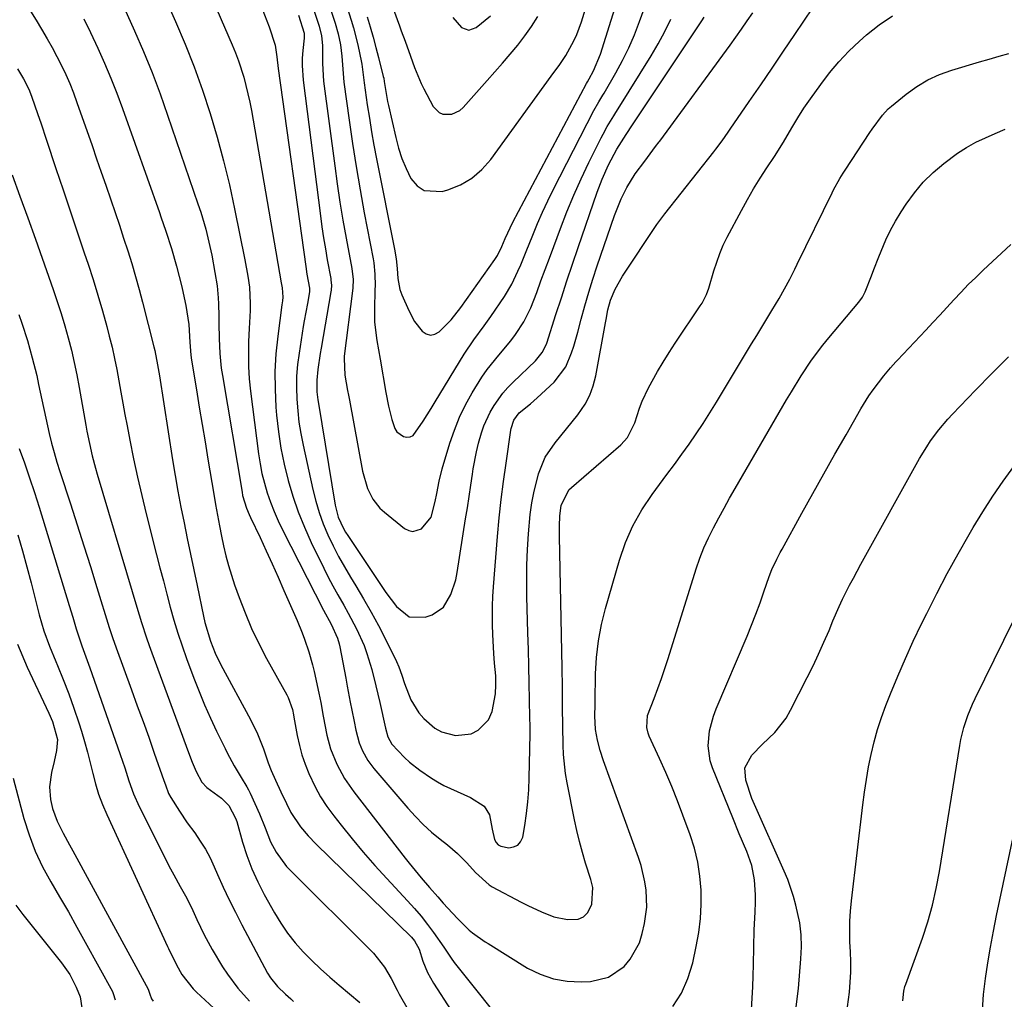
# Model space of a CAD drawing. Units: inches. Extents: x 1878759 to 1884701, y 400332 to 405742.
# Drawn here: x 1880064 to 1880316, y 403413 to 403663 of the extents above; entities that cross this region are included whole.
import ezdxf

# ---------------------------------------------------------------- set-up
doc = ezdxf.new("R2010")
doc.units = ezdxf.units.IN
doc.header["$MEASUREMENT"] = 0
doc.layers.add('7', color=7, linetype='Continuous')
doc.layers.add('8', color=7, linetype='Continuous')

msp = doc.modelspace()

# ---------------------------------------------------------------- linework, layer by layer
at = {"layer": '7', "color": 18}
for points in [[(1880152.63, 403684.44, 1842), (1880160.87, 403661.87, 1842), (1880161.35, 403660.57, 1842), (1880162.31, 403657.97, 1842), (1880163.73, 403654.08, 1842), (1880164.72, 403651.26, 1842), (1880166.43, 403647.12, 1842), (1880167.1, 403645.78, 1842), (1880169.48, 403641.26, 1842), (1880170.99, 403639.69, 1842), (1880171.98, 403639.31, 1842), (1880174.25, 403639.3, 1842), (1880176.3, 403640.24, 1842), (1880177.18, 403641.01, 1842), (1880181.3, 403645.63, 1842), (1880183.29, 403647.87, 1842), (1880185.28, 403650.12, 1842), (1880187.25, 403652.37, 1842), (1880189.22, 403654.63, 1842), (1880191.12, 403656.94, 1842), (1880192.95, 403659.3, 1842), (1880194.67, 403661.75, 1842), (1880196.31, 403664.25, 1842)], [(1880142.32, 403683.23, 1846), (1880148.54, 403663.32, 1846), (1880149.12, 403661.35, 1846), (1880150.14, 403657.4, 1846), (1880150.58, 403655.4, 1846), (1880151.25, 403652.05, 1846), (1880151.62, 403649.34, 1846), (1880151.87, 403647.3, 1846), (1880152.65, 403641.71, 1846), (1880153.17, 403638.24, 1846), (1880153.72, 403634.77, 1846), (1880154.34, 403631.32, 1846), (1880154.99, 403627.87, 1846), (1880159.57, 403604.75, 1846), (1880159.99, 403602.27, 1846), (1880160.26, 403599.77, 1846), (1880160.48, 403597.27, 1846), (1880160.97, 403594.4, 1846), (1880161.2, 403593.72, 1846), (1880161.47, 403593.04, 1846), (1880163.26, 403589.04, 1846), (1880164.76, 403586.28, 1846), (1880166.66, 403583.78, 1846), (1880167.73, 403583.09, 1846), (1880168.81, 403582.77, 1846), (1880169.91, 403583.01, 1846), (1880171.03, 403583.62, 1846), (1880174.14, 403586.65, 1846), (1880176.56, 403589.8, 1846), (1880185.29, 403602.1, 1846), (1880185.96, 403603.15, 1846), (1880187.04, 403605.41, 1846), (1880187.94, 403607.52, 1846), (1880189.92, 403611.66, 1846), (1880208.77, 403647.17, 1846), (1880208.98, 403647.55, 1846), (1880209.42, 403648.3, 1846), (1880210.54, 403650.35, 1846), (1880212.35, 403654.64, 1846), (1880216.41, 403667.64, 1846)], [(1880097.01, 403677.92, 1858), (1880103.57, 403663.02, 1858), (1880106.01, 403657.21, 1858), (1880108.32, 403651.36, 1858), (1880110.44, 403645.44, 1858), (1880112.43, 403639.46, 1858), (1880114.22, 403633.43, 1858), (1880115.89, 403627.36, 1858), (1880117.36, 403621.24, 1858), (1880118.7, 403615.09, 1858), (1880121.35, 403602, 1858), (1880122.11, 403597.85, 1858), (1880122.52, 403595.07, 1858), (1880122.71, 403590.88, 1858), (1880122.65, 403589.09, 1858), (1880122.46, 403584.5, 1858), (1880122.29, 403581.16, 1858), (1880122.21, 403577.97, 1858), (1880122.24, 403574.78, 1858), (1880122.45, 403571.59, 1858), (1880122.77, 403568.41, 1858), (1880124.82, 403552.4, 1858), (1880125.21, 403549.87, 1858), (1880125.7, 403547.36, 1858), (1880126.33, 403544.89, 1858), (1880127.05, 403542.43, 1858), (1880127.9, 403540.01, 1858), (1880128.82, 403537.62, 1858), (1880129.86, 403535.28, 1858), (1880130.96, 403532.97, 1858), (1880141.43, 403512.43, 1858), (1880143.38, 403508.87, 1858), (1880145.03, 403505.29, 1858), (1880145.47, 403503.78, 1858), (1880145.64, 403503.01, 1858), (1880147.14, 403495.03, 1858), (1880147.53, 403492.99, 1858), (1880148.3, 403488.92, 1858), (1880148.68, 403486.88, 1858), (1880149.25, 403483.91, 1858), (1880149.71, 403481.72, 1858), (1880150.58, 403478.49, 1858), (1880151.42, 403476.43, 1858), (1880152.77, 403473.98, 1858), (1880154.28, 403471.97, 1858), (1880163.01, 403461.76, 1858), (1880164.94, 403459.64, 1858), (1880166.96, 403457.6, 1858), (1880169.09, 403455.68, 1858), (1880171.31, 403453.86, 1858), (1880173.2, 403452.39, 1858), (1880175.76, 403450.22, 1858), (1880178.12, 403447.83, 1858), (1880180.37, 403445.33, 1858), (1880183.79, 403442.14, 1858), (1880184.6, 403441.66, 1858), (1880192.04, 403437.72, 1858), (1880193.76, 403436.85, 1858), (1880197.25, 403435.25, 1858), (1880200.39, 403434, 1858), (1880203.84, 403433.27, 1858), (1880206.57, 403433.41, 1858), (1880207.96, 403434.02, 1858), (1880209.1, 403435.11, 1858), (1880210.09, 403437.25, 1858), (1880210.32, 403441.53, 1858), (1880210.02, 403442.89, 1858), (1880209.83, 403443.56, 1858), (1880208.51, 403447.71, 1858), (1880207.68, 403450.47, 1858), (1880206.92, 403453.24, 1858), (1880206.25, 403456.03, 1858), (1880205.64, 403458.84, 1858), (1880203.78, 403468.29, 1858), (1880203.37, 403470.68, 1858), (1880202.85, 403475.5, 1858), (1880202.73, 403477.92, 1858), (1880202.64, 403482.78, 1858), (1880202.59, 403487.63, 1858), (1880202.59, 403487.75, 1858), (1880202.55, 403492.72, 1858), (1880202.47, 403497.69, 1858), (1880201.78, 403531.28, 1858), (1880201.78, 403533.92, 1858), (1880201.9, 403536.56, 1858), (1880202.21, 403539.17, 1858), (1880204.23, 403543.19, 1858), (1880204.87, 403543.84, 1858), (1880217.55, 403554.75, 1858), (1880219.24, 403556.59, 1858), (1880221.08, 403560.31, 1858), (1880222.27, 403564.12, 1858), (1880222.94, 403565.88, 1858), (1880224.58, 403569.27, 1858), (1880226.92, 403573.44, 1858), (1880228.38, 403575.89, 1858), (1880229.89, 403578.31, 1858), (1880231.45, 403580.7, 1858), (1880237.85, 403590.28, 1858), (1880238.29, 403590.98, 1858), (1880239.42, 403593.2, 1858), (1880240.02, 403594.76, 1858), (1880241.32, 403599.22, 1858), (1880242.8, 403603.62, 1858), (1880243.73, 403605.74, 1858), (1880244.74, 403607.83, 1858), (1880248.35, 403614.67, 1858), (1880249.88, 403617.45, 1858), (1880251.47, 403620.21, 1858), (1880253.14, 403622.91, 1858), (1880254.88, 403625.57, 1858), (1880256.82, 403628.46, 1858), (1880259.13, 403632.1, 1858), (1880261.3, 403635.83, 1858), (1880262.76, 403638.31, 1858), (1880264.34, 403640.84, 1858), (1880266.01, 403643.24, 1858), (1880268.66, 403646.91, 1858), (1880270.94, 403649.85, 1858), (1880273.33, 403652.69, 1858), (1880275.89, 403655.37, 1858), (1880278.57, 403657.95, 1858), (1880280.33, 403659.55, 1858), (1880283.59, 403662.13, 1858), (1880287.02, 403664.4, 1858)], [(1880152.63, 403664.21, 1844), (1880153.39, 403661.6, 1844), (1880154.13, 403658.99, 1844), (1880154.83, 403656.37, 1844), (1880155.52, 403653.74, 1844), (1880156.74, 403648.88, 1844), (1880156.84, 403648.47, 1844), (1880156.98, 403647.63, 1844), (1880157.28, 403645.57, 1844), (1880157.82, 403642.49, 1844), (1880158.04, 403641.47, 1844), (1880159.91, 403633.34, 1844), (1880160.64, 403630.63, 1844), (1880161.51, 403627.96, 1844), (1880162.59, 403625.38, 1844), (1880163.8, 403622.84, 1844), (1880165.38, 403620.99, 1844), (1880167.21, 403619.72, 1844), (1880171.83, 403619.47, 1844), (1880173.26, 403619.9, 1844), (1880176.46, 403621.22, 1844), (1880179.41, 403622.9, 1844), (1880181.97, 403625.13, 1844), (1880184.27, 403627.72, 1844), (1880199.67, 403648.99, 1844), (1880201.87, 403651.99, 1844), (1880203.41, 403654.31, 1844), (1880205.48, 403658.08, 1844), (1880206.22, 403659.65, 1844), (1880207.42, 403662.91, 1844), (1880211.41, 403675.76, 1844)], [(1880141.56, 403671.32, 1848), (1880144.44, 403662.53, 1848), (1880145.21, 403659.79, 1848), (1880145.76, 403656.99, 1848), (1880146.13, 403654.16, 1848), (1880146.35, 403650.81, 1848), (1880146.68, 403647.47, 1848), (1880147.99, 403637.77, 1848), (1880148.84, 403631.81, 1848), (1880149.77, 403625.87, 1848), (1880150.79, 403619.94, 1848), (1880151.88, 403614.03, 1848), (1880154.15, 403602.26, 1848), (1880154.31, 403601.29, 1848), (1880154.59, 403598.36, 1848), (1880154.63, 403595.41, 1848), (1880154.61, 403594.42, 1848), (1880154.47, 403589.29, 1848), (1880154.52, 403586.1, 1848), (1880155.12, 403581.36, 1848), (1880155.92, 403576.63, 1848), (1880157.4, 403568.1, 1848), (1880158.09, 403564.61, 1848), (1880158.94, 403561.16, 1848), (1880159.69, 403558.9, 1848), (1880160.24, 403558.05, 1848), (1880161.87, 403556.83, 1848), (1880162.8, 403556.65, 1848), (1880163.65, 403556.72, 1848), (1880164.39, 403557.13, 1848), (1880166.97, 403560.78, 1848), (1880169, 403564.03, 1848), (1880169.99, 403565.67, 1848), (1880177.4, 403577.93, 1848), (1880179.87, 403581.6, 1848), (1880182.56, 403585.13, 1848), (1880183.42, 403586.33, 1848), (1880184.26, 403587.54, 1848), (1880187.75, 403592.67, 1848), (1880189.64, 403595.79, 1848), (1880191.2, 403599.09, 1848), (1880191.9, 403600.79, 1848), (1880193.27, 403604.19, 1848), (1880194.96, 403608.38, 1848), (1880196.18, 403611.31, 1848), (1880197.45, 403614.22, 1848), (1880198.81, 403617.09, 1848), (1880200.22, 403619.93, 1848), (1880210.62, 403640.2, 1848), (1880211.89, 403642.46, 1848), (1880212.88, 403644.12, 1848), (1880213.21, 403644.68, 1848), (1880216.22, 403649.84, 1848), (1880217.96, 403653.02, 1848), (1880219.57, 403656.26, 1848), (1880221, 403659.58, 1848), (1880222.31, 403662.97, 1848), (1880223.8, 403667.19, 1848)], [(1880114.15, 403666.03, 1856), (1880118.06, 403657.02, 1856), (1880118.9, 403654.99, 1856), (1880119.68, 403652.95, 1856), (1880121.02, 403648.78, 1856), (1880121.6, 403646.66, 1856), (1880122.58, 403642.39, 1856), (1880122.99, 403640.24, 1856), (1880130.64, 403596.17, 1856), (1880130.86, 403594.84, 1856), (1880131, 403592.51, 1856), (1880130.91, 403591.51, 1856), (1880130.85, 403591.02, 1856), (1880130.79, 403590.52, 1856), (1880129.72, 403582.48, 1856), (1880129.27, 403577.96, 1856), (1880129.01, 403573.44, 1856), (1880129.04, 403568.91, 1856), (1880129.27, 403564.38, 1856), (1880129.45, 403562.29, 1856), (1880129.91, 403558.07, 1856), (1880130.53, 403553.89, 1856), (1880131.39, 403549.74, 1856), (1880132.39, 403545.62, 1856), (1880133.62, 403541.56, 1856), (1880134.99, 403537.55, 1856), (1880136.59, 403533.63, 1856), (1880138.32, 403529.76, 1856), (1880141.5, 403523.18, 1856), (1880142.64, 403520.89, 1856), (1880143.83, 403518.61, 1856), (1880145.08, 403516.37, 1856), (1880146.65, 403513.68, 1856), (1880147.79, 403511.69, 1856), (1880149.9, 403507.65, 1856), (1880151.8, 403503.35, 1856), (1880152.56, 403501.34, 1856), (1880153.81, 403497.23, 1856), (1880154.86, 403493.04, 1856), (1880155.36, 403490.94, 1856), (1880155.84, 403488.84, 1856), (1880157.33, 403482.24, 1856), (1880157.91, 403480.03, 1856), (1880158.92, 403478.17, 1856), (1880162.14, 403474.74, 1856), (1880163.4, 403473.58, 1856), (1880166.11, 403471.5, 1856), (1880169.06, 403469.49, 1856), (1880170.63, 403468.49, 1856), (1880172.25, 403467.57, 1856), (1880175.64, 403466.01, 1856), (1880179.06, 403464.52, 1856), (1880182.54, 403462.27, 1856), (1880183.91, 403460.11, 1856), (1880184.57, 403456.43, 1856), (1880185.21, 403453.74, 1856), (1880185.6, 403453, 1856), (1880186.11, 403452.41, 1856), (1880186.8, 403452.03, 1856), (1880188.82, 403451.67, 1856), (1880190.08, 403451.85, 1856), (1880191.14, 403452.32, 1856), (1880191.88, 403453.21, 1856), (1880192.4, 403454.38, 1856), (1880192.92, 403457.39, 1856), (1880193.38, 403460.41, 1856), (1880193.74, 403463.44, 1856), (1880193.97, 403466.49, 1856), (1880194.1, 403469.54, 1856), (1880194.25, 403476.85, 1856), (1880194.29, 403480.86, 1856), (1880194.28, 403482.87, 1856), (1880194.25, 403484.88, 1856), (1880194.16, 403489.46, 1856), (1880194.06, 403493.76, 1856), (1880193.96, 403498.06, 1856), (1880193.86, 403502.36, 1856), (1880193.75, 403506.66, 1856), (1880193.5, 403515.88, 1856), (1880193.45, 403519.9, 1856), (1880193.48, 403523.91, 1856), (1880193.63, 403527.92, 1856), (1880193.87, 403531.93, 1856), (1880194.32, 403536.88, 1856), (1880194.74, 403539.9, 1856), (1880195.35, 403542.89, 1856), (1880196.07, 403545.85, 1856), (1880196.48, 403547.32, 1856), (1880198.15, 403551.52, 1856), (1880200.69, 403555.24, 1856), (1880202.17, 403557, 1856), (1880205.07, 403560.56, 1856), (1880206.49, 403562.37, 1856), (1880208.37, 403565.12, 1856), (1880209.59, 403567.41, 1856), (1880210.47, 403569.84, 1856), (1880211.12, 403572.38, 1856), (1880213.57, 403585.9, 1856), (1880213.72, 403586.74, 1856), (1880214.2, 403589.25, 1856), (1880214.89, 403591.7, 1856), (1880216.06, 403594.5, 1856), (1880217.97, 403597.88, 1856), (1880226.73, 403611.07, 1856), (1880227.22, 403611.78, 1856), (1880228.79, 403613.83, 1856), (1880241.27, 403629.62, 1856), (1880241.82, 403630.33, 1856), (1880243.42, 403632.48, 1856), (1880244.97, 403634.68, 1856), (1880245.48, 403635.41, 1856), (1880250.37, 403642.5, 1856), (1880253.31, 403646.79, 1856), (1880256.25, 403651.08, 1856), (1880259.16, 403655.39, 1856), (1880262.07, 403659.7, 1856), (1880268.97, 403669.96, 1856)], [(1880125.72, 403666.26, 1854), (1880127.54, 403661.65, 1854), (1880129.03, 403656.92, 1854), (1880129.47, 403653.96, 1854), (1880129.85, 403650.98, 1854), (1880136.92, 403600.34, 1854), (1880137.21, 403598.38, 1854), (1880137.85, 403594.76, 1854), (1880137.89, 403593.87, 1854), (1880137.32, 403590.9, 1854), (1880136.5, 403586.44, 1854), (1880136.26, 403584.94, 1854), (1880135.19, 403578.17, 1854), (1880134.82, 403575.23, 1854), (1880134.57, 403572.29, 1854), (1880134.52, 403569.34, 1854), (1880134.59, 403566.38, 1854), (1880134.83, 403563.43, 1854), (1880135.16, 403560.49, 1854), (1880135.63, 403557.57, 1854), (1880136.2, 403554.66, 1854), (1880138.7, 403543.32, 1854), (1880139.45, 403540.34, 1854), (1880140.33, 403537.4, 1854), (1880141.39, 403534.53, 1854), (1880142.57, 403531.69, 1854), (1880143.9, 403528.91, 1854), (1880145.29, 403526.17, 1854), (1880146.79, 403523.48, 1854), (1880148.36, 403520.84, 1854), (1880149.7, 403518.67, 1854), (1880151.71, 403515.31, 1854), (1880153.66, 403511.91, 1854), (1880155.52, 403508.46, 1854), (1880157.31, 403504.98, 1854), (1880160.13, 403499.3, 1854), (1880160.75, 403497.93, 1854), (1880161.49, 403495.81, 1854), (1880162.19, 403493.67, 1854), (1880163.79, 403489.46, 1854), (1880165.85, 403486.18, 1854), (1880167.08, 403484.71, 1854), (1880169.96, 403482.28, 1854), (1880171.61, 403481.31, 1854), (1880175.17, 403480.33, 1854), (1880179.23, 403480.83, 1854), (1880181.03, 403481.7, 1854), (1880183.68, 403484.37, 1854), (1880184.62, 403486.53, 1854), (1880185.47, 403491.04, 1854), (1880185.56, 403493.33, 1854), (1880185.5, 403495.63, 1854), (1880185.22, 403498.88, 1854), (1880185.04, 403501.32, 1854), (1880184.76, 403506.2, 1854), (1880184.67, 403508.64, 1854), (1880184.65, 403513.52, 1854), (1880184.76, 403515.96, 1854), (1880184.91, 403518.39, 1854), (1880185.98, 403531.3, 1854), (1880186.41, 403536, 1854), (1880186.91, 403540.69, 1854), (1880187.5, 403545.36, 1854), (1880188.15, 403550.03, 1854), (1880189.41, 403558.47, 1854), (1880189.49, 403558.91, 1854), (1880190.11, 403561.06, 1854), (1880191.54, 403562.88, 1854), (1880194.4, 403565.24, 1854), (1880195.24, 403565.98, 1854), (1880196.07, 403566.73, 1854), (1880200.49, 403570.76, 1854), (1880203.43, 403574.62, 1854), (1880204.9, 403578.2, 1854), (1880205.49, 403579.95, 1854), (1880206.51, 403583.51, 1854), (1880207.37, 403586.84, 1854), (1880208.3, 403590.29, 1854), (1880209.29, 403593.72, 1854), (1880210.36, 403597.12, 1854), (1880211.48, 403600.51, 1854), (1880215.92, 403613.35, 1854), (1880217.62, 403617.63, 1854), (1880219.05, 403620.54, 1854), (1880221.22, 403624, 1854), (1880223.65, 403627.3, 1854), (1880226.42, 403631, 1854), (1880227.31, 403632.19, 1854), (1880227.45, 403632.38, 1854), (1880245.46, 403656.9, 1854), (1880246.94, 403658.96, 1854), (1880248.41, 403661.03, 1854), (1880249.85, 403663.12, 1854), (1880251.27, 403665.22, 1854)], [(1880066.51, 403665.59, 1864), (1880067.91, 403663.29, 1864), (1880069.31, 403660.99, 1864), (1880070.75, 403658.57, 1864), (1880072.01, 403656.33, 1864), (1880073.21, 403654.06, 1864), (1880074.38, 403651.77, 1864), (1880075.47, 403649.44, 1864), (1880076.5, 403647.1, 1864), (1880077.45, 403644.71, 1864), (1880078.34, 403642.3, 1864), (1880082.21, 403631.29, 1864), (1880083.4, 403627.89, 1864), (1880084.58, 403624.49, 1864), (1880085.75, 403621.09, 1864), (1880087.02, 403617.36, 1864), (1880088.12, 403614.11, 1864), (1880089.21, 403610.86, 1864), (1880090.28, 403607.6, 1864), (1880091.34, 403604.34, 1864), (1880092.36, 403601.06, 1864), (1880093.34, 403597.78, 1864), (1880094.26, 403594.48, 1864), (1880095.14, 403591.16, 1864), (1880098.04, 403579.78, 1864), (1880098.26, 403578.86, 1864), (1880098.98, 403575.14, 1864), (1880099.44, 403572.34, 1864), (1880102.82, 403550.91, 1864), (1880103.49, 403546.87, 1864), (1880104.2, 403542.83, 1864), (1880104.96, 403538.8, 1864), (1880105.76, 403534.78, 1864), (1880106.59, 403530.77, 1864), (1880107.42, 403526.75, 1864), (1880108.25, 403522.74, 1864), (1880109.08, 403518.72, 1864), (1880110.7, 403510.89, 1864), (1880111.07, 403509.27, 1864), (1880112.5, 403504.51, 1864), (1880113.75, 403501.44, 1864), (1880115.21, 403498.46, 1864), (1880122.79, 403484.42, 1864), (1880124.58, 403480.76, 1864), (1880126.05, 403476.96, 1864), (1880127.27, 403473.37, 1864), (1880128.03, 403471.45, 1864), (1880129.15, 403468.96, 1864), (1880130.53, 403465.94, 1864), (1880131.95, 403462.94, 1864), (1880133.08, 403460.71, 1864), (1880135.56, 403456.99, 1864), (1880137.5, 403454.71, 1864), (1880139.58, 403452.55, 1864), (1880163.93, 403428.77, 1864), (1880164.74, 403427.85, 1864), (1880165.89, 403425.69, 1864), (1880166.88, 403422.69, 1864), (1880168.02, 403419.75, 1864), (1880169.55, 403417.01, 1864), (1880174.12, 403410.04, 1864)], [(1880080.1, 403663.71, 1862), (1880081.81, 403660.19, 1862), (1880083.67, 403656.16, 1862), (1880085.37, 403652.35, 1862), (1880087, 403648.51, 1862), (1880088.53, 403644.62, 1862), (1880089.98, 403640.71, 1862), (1880099.44, 403614.15, 1862), (1880099.85, 403612.99, 1862), (1880101.12, 403609.37, 1862), (1880102.58, 403604.94, 1862), (1880103.83, 403600.44, 1862), (1880105.16, 403595.09, 1862), (1880105.54, 403593.51, 1862), (1880106.22, 403590.33, 1862), (1880107.01, 403585.51, 1862), (1880107.28, 403580.93, 1862), (1880107.5, 403577.67, 1862), (1880107.68, 403576.37, 1862), (1880108.92, 403568.79, 1862), (1880109.65, 403564.36, 1862), (1880110.38, 403559.92, 1862), (1880111.12, 403555.49, 1862), (1880111.86, 403551.06, 1862), (1880113.37, 403542.13, 1862), (1880113.84, 403539.42, 1862), (1880114.31, 403536.72, 1862), (1880114.82, 403534.03, 1862), (1880115.36, 403531.34, 1862), (1880115.86, 403528.91, 1862), (1880116.45, 403526.36, 1862), (1880117.1, 403523.84, 1862), (1880117.86, 403521.34, 1862), (1880118.69, 403518.87, 1862), (1880119.83, 403515.7, 1862), (1880121.37, 403511.71, 1862), (1880123.04, 403507.76, 1862), (1880124.89, 403503.9, 1862), (1880126.87, 403500.1, 1862), (1880132.03, 403490.76, 1862), (1880132.36, 403490.11, 1862), (1880133.53, 403486.99, 1862), (1880133.78, 403485.69, 1862), (1880133.88, 403485.03, 1862), (1880134.72, 403480.33, 1862), (1880135.26, 403477.85, 1862), (1880135.92, 403475.39, 1862), (1880136.74, 403473, 1862), (1880137.68, 403470.63, 1862), (1880139.29, 403467.24, 1862), (1880140.7, 403464.67, 1862), (1880142.31, 403462.21, 1862), (1880144.04, 403459.82, 1862), (1880145.93, 403457.42, 1862), (1880148.75, 403453.93, 1862), (1880151.62, 403450.49, 1862), (1880154.59, 403447.13, 1862), (1880157.6, 403443.81, 1862), (1880162.96, 403438.08, 1862), (1880164.71, 403436.12, 1862), (1880166.41, 403434.12, 1862), (1880168.03, 403432.05, 1862), (1880169.6, 403429.94, 1862), (1880172.26, 403426.19, 1862), (1880174.11, 403423.39, 1862), (1880174.91, 403422.32, 1862), (1880189.83, 403403.64, 1862)], [(1880135.05, 403664.62, 1852), (1880136.5, 403659.98, 1852), (1880136.48, 403659.02, 1852), (1880136.46, 403658.7, 1852), (1880136.15, 403655.55, 1852), (1880136.02, 403653.65, 1852), (1880135.99, 403651.76, 1852), (1880136.25, 403647.98, 1852), (1880140.66, 403613.29, 1852), (1880141.04, 403610.47, 1852), (1880141.45, 403607.65, 1852), (1880141.92, 403604.84, 1852), (1880142.41, 403602.03, 1852), (1880143.28, 403597.26, 1852), (1880143.35, 403596.84, 1852), (1880143.45, 403595.56, 1852), (1880143.38, 403594.29, 1852), (1880143.32, 403593.86, 1852), (1880140.82, 403579.45, 1852), (1880140.59, 403578.08, 1852), (1880139.98, 403573.98, 1852), (1880139.7, 403571.23, 1852), (1880139.77, 403568.24, 1852), (1880139.98, 403566.26, 1852), (1880140.13, 403565.27, 1852), (1880144.43, 403539.31, 1852), (1880145.23, 403536.23, 1852), (1880146.53, 403533.3, 1852), (1880147.06, 403532.38, 1852), (1880147.63, 403531.48, 1852), (1880157.38, 403516.94, 1852), (1880160.09, 403513.35, 1852), (1880163.33, 403510.69, 1852), (1880167.47, 403510.65, 1852), (1880169.25, 403511.19, 1852), (1880172.12, 403513.22, 1852), (1880174.05, 403516.47, 1852), (1880175.28, 403520.15, 1852), (1880175.67, 403522.06, 1852), (1880177.8, 403535.76, 1852), (1880178.24, 403538.63, 1852), (1880178.68, 403541.5, 1852), (1880179.11, 403544.36, 1852), (1880179.54, 403547.23, 1852), (1880179.74, 403548.57, 1852), (1880180.55, 403552.94, 1852), (1880181.08, 403555.1, 1852), (1880181.84, 403557.78, 1852), (1880182.47, 403559.61, 1852), (1880184.09, 403563.1, 1852), (1880185.07, 403564.77, 1852), (1880187.36, 403567.89, 1852), (1880188.64, 403569.34, 1852), (1880189.99, 403570.73, 1852), (1880195.7, 403576.22, 1852), (1880197.4, 403578.31, 1852), (1880198.31, 403580.11, 1852), (1880198.54, 403580.74, 1852), (1880200.9, 403588.05, 1852), (1880202.3, 403592.34, 1852), (1880203.72, 403596.63, 1852), (1880205.16, 403600.91, 1852), (1880206.61, 403605.19, 1852), (1880211.47, 403619.33, 1852), (1880212.72, 403622.63, 1852), (1880214.38, 403626.35, 1852), (1880216.48, 403630.3, 1852), (1880218.85, 403634.1, 1852), (1880220.49, 403636.59, 1852), (1880238.25, 403663.19, 1852), (1880238.81, 403664.08, 1852)], [(1880063.15, 403650.84, 1866), (1880064.7, 403648.33, 1866), (1880066.03, 403645.7, 1866), (1880066.74, 403643.87, 1866), (1880068.35, 403639.21, 1866), (1880069.09, 403637.03, 1866), (1880070.56, 403632.67, 1866), (1880072.99, 403625.35, 1866), (1880074.79, 403619.96, 1866), (1880076.6, 403614.57, 1866), (1880078.41, 403609.19, 1866), (1880080.23, 403603.8, 1866), (1880081.2, 403600.96, 1866), (1880082.5, 403596.99, 1866), (1880083.74, 403593, 1866), (1880084.9, 403588.98, 1866), (1880086, 403584.95, 1866), (1880086.64, 403582.52, 1866), (1880087.35, 403579.68, 1866), (1880088, 403576.83, 1866), (1880088.58, 403573.97, 1866), (1880089.1, 403571.09, 1866), (1880089.6, 403568.21, 1866), (1880090.11, 403565.33, 1866), (1880090.64, 403562.46, 1866), (1880091.19, 403559.58, 1866), (1880091.9, 403555.88, 1866), (1880092.85, 403551.16, 1866), (1880093.85, 403546.46, 1866), (1880094.94, 403541.78, 1866), (1880096.08, 403537.1, 1866), (1880098.74, 403526.58, 1866), (1880099.59, 403523.23, 1866), (1880100.46, 403519.89, 1866), (1880101.33, 403516.54, 1866), (1880102.22, 403513.21, 1866), (1880103.16, 403509.88, 1866), (1880104.17, 403506.58, 1866), (1880105.26, 403503.31, 1866), (1880106.42, 403500.05, 1866), (1880108.27, 403495.07, 1866), (1880109.61, 403491.61, 1866), (1880111.02, 403488.18, 1866), (1880112.52, 403484.8, 1866), (1880114.09, 403481.44, 1866), (1880116.24, 403477.02, 1866), (1880116.8, 403475.9, 1866), (1880118.59, 403472.6, 1866), (1880120.36, 403469.65, 1866), (1880121.82, 403467.28, 1866), (1880122.25, 403466.46, 1866), (1880122.65, 403465.62, 1866), (1880125.04, 403460.36, 1866), (1880126.5, 403456.78, 1866), (1880127.88, 403453.17, 1866), (1880129.31, 403450.5, 1866), (1880132, 403446.85, 1866), (1880133.04, 403445.74, 1866), (1880153.3, 403425.67, 1866), (1880154.24, 403424.69, 1866), (1880157.04, 403421.14, 1866), (1880158.78, 403418.24, 1866), (1880160.3, 403415.2, 1866), (1880160.84, 403414.21, 1866), (1880163.13, 403410.23, 1866)], [(1880230.83, 403411.02, 1862), (1880233.06, 403414.47, 1862), (1880234.69, 403418.24, 1862), (1880235.92, 403422.22, 1862), (1880236.82, 403426.37, 1862), (1880237.46, 403429.96, 1862), (1880237.91, 403433.55, 1862), (1880238.08, 403437.17, 1862), (1880238.06, 403440.81, 1862), (1880237.74, 403444.43, 1862), (1880237.19, 403448, 1862), (1880236.32, 403451.51, 1862), (1880235.23, 403454.97, 1862), (1880233.41, 403459.96, 1862), (1880232.01, 403463.64, 1862), (1880230.56, 403467.29, 1862), (1880229.02, 403470.9, 1862), (1880227.43, 403474.49, 1862), (1880224.8, 403480.22, 1862), (1880224.52, 403480.94, 1862), (1880224.15, 403482.42, 1862), (1880224.32, 403485.46, 1862), (1880226, 403489.81, 1862), (1880226.99, 403492.35, 1862), (1880227.93, 403494.91, 1862), (1880228.81, 403497.49, 1862), (1880229.65, 403500.08, 1862), (1880236.8, 403522.99, 1862), (1880237.73, 403525.69, 1862), (1880238.76, 403528.35, 1862), (1880239.93, 403530.95, 1862), (1880241.21, 403533.51, 1862), (1880242.57, 403536.03, 1862), (1880243.95, 403538.54, 1862), (1880245.35, 403541.03, 1862), (1880246.78, 403543.51, 1862), (1880259.93, 403566.2, 1862), (1880261.15, 403568.26, 1862), (1880263.67, 403572.35, 1862), (1880266.32, 403576.34, 1862), (1880269.18, 403580.18, 1862), (1880270.69, 403582.05, 1862), (1880278.43, 403591.24, 1862), (1880279.35, 403592.46, 1862), (1880280.05, 403593.82, 1862), (1880281.62, 403597.96, 1862), (1880282.24, 403599.58, 1862), (1880283.5, 403602.81, 1862), (1880285.3, 403607.15, 1862), (1880286.47, 403609.59, 1862), (1880287.79, 403611.96, 1862), (1880289.21, 403614.27, 1862), (1880290.51, 403616.28, 1862), (1880292.61, 403619.16, 1862), (1880294.88, 403621.89, 1862), (1880297.41, 403624.37, 1862), (1880300.12, 403626.69, 1862), (1880303.69, 403629.33, 1862), (1880305.97, 403630.8, 1862), (1880308.35, 403632.09, 1862), (1880310.81, 403633.25, 1862), (1880313.31, 403634.34, 1862), (1880315.81, 403635.43, 1862)], [(1880061.75, 403623.77, 1868), (1880063.76, 403618.29, 1868), (1880065.75, 403612.8, 1868), (1880067.71, 403607.31, 1868), (1880072.28, 403594.46, 1868), (1880073.33, 403591.39, 1868), (1880074.33, 403588.3, 1868), (1880075.26, 403585.19, 1868), (1880076.14, 403582.06, 1868), (1880076.94, 403578.92, 1868), (1880077.68, 403575.76, 1868), (1880078.33, 403572.58, 1868), (1880078.93, 403569.39, 1868), (1880080.6, 403559.76, 1868), (1880080.89, 403558.17, 1868), (1880081.54, 403555.01, 1868), (1880082.27, 403551.87, 1868), (1880083.09, 403548.75, 1868), (1880083.54, 403547.2, 1868), (1880092.48, 403517.16, 1868), (1880093.67, 403513.22, 1868), (1880094.89, 403509.28, 1868), (1880096.16, 403505.36, 1868), (1880096.84, 403503.41, 1868), (1880097.53, 403501.47, 1868), (1880106.89, 403476.02, 1868), (1880107.84, 403473.55, 1868), (1880108.87, 403471.12, 1868), (1880110.28, 403468.39, 1868), (1880111.59, 403467.11, 1868), (1880115.3, 403464.37, 1868), (1880117.23, 403462.45, 1868), (1880118.94, 403459.23, 1868), (1880119.23, 403458.36, 1868), (1880120.73, 403453.12, 1868), (1880121.86, 403449.66, 1868), (1880123.13, 403446.27, 1868), (1880124.63, 403442.96, 1868), (1880126.28, 403439.72, 1868), (1880128.86, 403435.03, 1868), (1880130.48, 403432.37, 1868), (1880132.22, 403429.8, 1868), (1880134.17, 403427.37, 1868), (1880136.25, 403425.05, 1868), (1880138.46, 403422.83, 1868), (1880140.71, 403420.66, 1868), (1880143.04, 403418.57, 1868), (1880145.41, 403416.53, 1868), (1880150.73, 403412.08, 1868)], [(1880250.94, 403410.33, 1864), (1880251.11, 403413.2, 1864), (1880251.25, 403416.07, 1864), (1880251.35, 403418.94, 1864), (1880251.42, 403421.81, 1864), (1880251.5, 403426.22, 1864), (1880251.63, 403430.69, 1864), (1880251.88, 403435.16, 1864), (1880252, 403437.72, 1864), (1880252.01, 403439.63, 1864), (1880251.73, 403443.43, 1864), (1880251, 403447.15, 1864), (1880249.74, 403450.73, 1864), (1880247.8, 403455.26, 1864), (1880246.14, 403459.3, 1864), (1880240.96, 403472.06, 1864), (1880240.37, 403473.91, 1864), (1880239.85, 403477.69, 1864), (1880240.22, 403481.56, 1864), (1880241.21, 403485.34, 1864), (1880241.9, 403487.17, 1864), (1880249.8, 403505.78, 1864), (1880250.96, 403508.59, 1864), (1880252.08, 403511.41, 1864), (1880253.13, 403514.26, 1864), (1880254.14, 403517.12, 1864), (1880255.49, 403521.05, 1864), (1880256.17, 403522.84, 1864), (1880257.4, 403525.44, 1864), (1880258.3, 403527.14, 1864), (1880258.75, 403527.99, 1864), (1880263.84, 403537.22, 1864), (1880266.63, 403542.26, 1864), (1880269.45, 403547.29, 1864), (1880272.29, 403552.31, 1864), (1880275.15, 403557.31, 1864), (1880278.96, 403563.95, 1864), (1880281, 403567.24, 1864), (1880282.11, 403568.82, 1864), (1880284.82, 403572.4, 1864), (1880286.52, 403574.43, 1864), (1880287.87, 403575.9, 1864), (1880288.32, 403576.38, 1864), (1880295.52, 403584.02, 1864), (1880297.34, 403585.96, 1864), (1880299.15, 403587.91, 1864), (1880300.95, 403589.86, 1864), (1880302.75, 403591.82, 1864), (1880304.56, 403593.77, 1864), (1880306.41, 403595.68, 1864), (1880308.3, 403597.54, 1864), (1880310.23, 403599.37, 1864), (1880317.33, 403605.94, 1864)], [(1880262.39, 403410.96, 1866), (1880262.99, 403415.64, 1866), (1880263.57, 403423.23, 1866), (1880263.71, 403426.32, 1866), (1880263.62, 403429.42, 1866), (1880263.29, 403432.49, 1866), (1880262.32, 403437, 1866), (1880261.71, 403439.22, 1866), (1880260.21, 403443.58, 1866), (1880259.33, 403445.71, 1866), (1880251.71, 403462.73, 1866), (1880251.07, 403464.26, 1866), (1880249.48, 403468.98, 1866), (1880249.2, 403472.08, 1866), (1880250.99, 403475.32, 1866), (1880253.72, 403478.14, 1866), (1880256.94, 403481.15, 1866), (1880259.78, 403484.81, 1866), (1880260.95, 403486.82, 1866), (1880265.21, 403495.17, 1866), (1880266.69, 403498.15, 1866), (1880268.12, 403501.16, 1866), (1880269.47, 403504.2, 1866), (1880270.78, 403507.26, 1866), (1880271.78, 403509.66, 1866), (1880273.4, 403513.38, 1866), (1880274.26, 403515.22, 1866), (1880276.06, 403518.85, 1866), (1880277, 403520.65, 1866), (1880278.93, 403524.22, 1866), (1880293.95, 403551.19, 1866), (1880295.77, 403554.24, 1866), (1880296.76, 403555.71, 1866), (1880298.85, 403558.58, 1866), (1880301.14, 403561.29, 1866), (1880302.35, 403562.59, 1866), (1880308.25, 403568.67, 1866), (1880312.45, 403572.97, 1866), (1880316.68, 403577.25, 1866)], [(1880063.6, 403553.81, 1872), (1880064.93, 403550.07, 1872), (1880066.23, 403546.31, 1872), (1880067.46, 403542.54, 1872), (1880068.66, 403538.76, 1872), (1880076.4, 403513.62, 1872), (1880077.3, 403510.65, 1872), (1880078.16, 403507.67, 1872), (1880079.57, 403503.29, 1872), (1880080.63, 403500.49, 1872), (1880081.67, 403497.68, 1872), (1880082.17, 403496.26, 1872), (1880089.45, 403475.49, 1872), (1880090.59, 403472.14, 1872), (1880091.65, 403468.77, 1872), (1880092.83, 403465.44, 1872), (1880094.28, 403462.22, 1872), (1880102.32, 403446.3, 1872), (1880103.11, 403444.76, 1872), (1880104.76, 403441.73, 1872), (1880106.46, 403438.73, 1872), (1880108.02, 403435.65, 1872), (1880109.07, 403433.3, 1872), (1880110.91, 403429.41, 1872), (1880112.99, 403425.65, 1872), (1880115.63, 403421.24, 1872), (1880116.84, 403419.36, 1872), (1880119.52, 403415.78, 1872), (1880122.53, 403412.45, 1872)], [(1880275.51, 403410.95, 1868), (1880276.01, 403414.69, 1868), (1880276.21, 403417.27, 1868), (1880276.33, 403419.86, 1868), (1880276.34, 403422.44, 1868), (1880276.26, 403425.03, 1868), (1880276.14, 403427.6, 1868), (1880276.07, 403430.22, 1868), (1880276.14, 403432.84, 1868), (1880276.31, 403435.46, 1868), (1880276.57, 403438.07, 1868), (1880279.43, 403462.6, 1868), (1880279.86, 403465.85, 1868), (1880280.34, 403469.09, 1868), (1880280.91, 403472.32, 1868), (1880281.54, 403475.54, 1868), (1880282.3, 403478.72, 1868), (1880283.16, 403481.88, 1868), (1880284.19, 403484.98, 1868), (1880285.32, 403488.05, 1868), (1880286.51, 403491.05, 1868), (1880288.37, 403495.57, 1868), (1880290.31, 403500.06, 1868), (1880292.35, 403504.5, 1868), (1880294.46, 403508.91, 1868), (1880295.78, 403511.59, 1868), (1880298.38, 403516.71, 1868), (1880301.04, 403521.78, 1868), (1880303.81, 403526.8, 1868), (1880306.64, 403531.78, 1868), (1880307.7, 403533.6, 1868), (1880310.13, 403537.6, 1868), (1880312.65, 403541.54, 1868), (1880315.31, 403545.39, 1868), (1880318.06, 403549.17, 1868)], [(1880063.27, 403531.65, 1874), (1880064.44, 403527.58, 1874), (1880065.57, 403523.5, 1874), (1880066.62, 403519.4, 1874), (1880067.63, 403515.29, 1874), (1880068.7, 403511.2, 1874), (1880069.92, 403507.16, 1874), (1880071.35, 403503.19, 1874), (1880072.93, 403499.27, 1874), (1880073.34, 403498.3, 1874), (1880074.84, 403494.68, 1874), (1880076.27, 403491.03, 1874), (1880077.58, 403487.34, 1874), (1880078.82, 403483.62, 1874), (1880079.51, 403481.47, 1874), (1880080.32, 403478.8, 1874), (1880081.08, 403476.11, 1874), (1880081.77, 403473.41, 1874), (1880082.41, 403470.69, 1874), (1880083.11, 403468, 1874), (1880083.91, 403465.34, 1874), (1880084.88, 403462.74, 1874), (1880085.97, 403460.17, 1874), (1880101.55, 403426.41, 1874), (1880101.81, 403425.85, 1874), (1880103.81, 403421.75, 1874), (1880105.23, 403419.2, 1874), (1880108.12, 403415.56, 1874), (1880108.98, 403414.7, 1874), (1880116.71, 403407.52, 1874)], [(1880063.11, 403503.72, 1876), (1880065.6, 403497.88, 1876), (1880071.19, 403486.12, 1876), (1880072.14, 403483.92, 1876), (1880073.34, 403479.33, 1876), (1880073.1, 403476.52, 1876), (1880072.53, 403473.71, 1876), (1880071.88, 403470.91, 1876), (1880071.34, 403467.24, 1876), (1880071.61, 403463.98, 1876), (1880072.14, 403461.67, 1876), (1880073.28, 403458.47, 1876), (1880074.83, 403455.42, 1876), (1880076.47, 403452.4, 1876), (1880077.29, 403450.89, 1876), (1880096.61, 403415.49, 1876), (1880096.98, 403414.25, 1876), (1880097.42, 403413.02, 1876), (1880097.87, 403412.43, 1876)], [(1880062.01, 403469.42, 1878), (1880064.8, 403459.14, 1878), (1880066.13, 403454.92, 1878), (1880067.68, 403450.79, 1878), (1880069.56, 403446.81, 1878), (1880071.67, 403442.93, 1878), (1880073.93, 403439.1, 1878), (1880076.16, 403435.25, 1878), (1880078.34, 403431.38, 1878), (1880080.5, 403427.5, 1878), (1880087.41, 403414.88, 1878), (1880087.66, 403414.37, 1878), (1880088.13, 403412.74, 1878)], [(1880310.03, 403410.08, 1872), (1880310.33, 403414.15, 1872), (1880310.8, 403418.2, 1872), (1880311.4, 403422.24, 1872), (1880312.1, 403426.27, 1872), (1880312.85, 403430.29, 1872), (1880313.64, 403434.3, 1872), (1880314.47, 403438.3, 1872), (1880320.46, 403466.36, 1872)]]:
    msp.add_polyline3d(points, dxfattribs=at)
at = {"layer": '8', "color": 18}
for points in [[(1880089.35, 403669, 1860), (1880093.08, 403660.62, 1860), (1880095.37, 403655.29, 1860), (1880097.56, 403649.92, 1860), (1880099.61, 403644.5, 1860), (1880101.56, 403639.03, 1860), (1880109.32, 403616.38, 1860), (1880110.03, 403614.22, 1860), (1880111.29, 403609.86, 1860), (1880111.86, 403607.66, 1860), (1880112.84, 403603.23, 1860), (1880113.67, 403598.76, 1860), (1880114.2, 403595.38, 1860), (1880114.49, 403592.33, 1860), (1880114.56, 403590.79, 1860), (1880114.63, 403587.62, 1860), (1880114.67, 403585.71, 1860), (1880114.77, 403581.89, 1860), (1880114.92, 403578.08, 1860), (1880115.29, 403574.29, 1860), (1880115.56, 403572.41, 1860), (1880120.59, 403542.61, 1860), (1880120.75, 403541.77, 1860), (1880121.74, 403538.5, 1860), (1880122.4, 403536.92, 1860), (1880122.75, 403536.14, 1860), (1880125.2, 403530.98, 1860), (1880126.77, 403527.62, 1860), (1880128.32, 403524.25, 1860), (1880129.84, 403520.86, 1860), (1880131.33, 403517.47, 1860), (1880134.67, 403509.79, 1860), (1880135.98, 403506.61, 1860), (1880136.58, 403505, 1860), (1880137.69, 403501.74, 1860), (1880138.62, 403498.43, 1860), (1880139.03, 403496.76, 1860), (1880140.28, 403491.16, 1860), (1880140.77, 403488.82, 1860), (1880141.38, 403485.28, 1860), (1880142.3, 403480.49, 1860), (1880143.25, 403476.95, 1860), (1880144.83, 403473.07, 1860), (1880146.81, 403469.38, 1860), (1880149.19, 403465.94, 1860), (1880162.35, 403449.02, 1860), (1880163.35, 403447.75, 1860), (1880166.44, 403443.98, 1860), (1880168.55, 403441.51, 1860), (1880170.69, 403439.07, 1860), (1880172.09, 403437.51, 1860), (1880173.28, 403436.19, 1860), (1880175.72, 403433.59, 1860), (1880178.67, 403430.56, 1860), (1880179.57, 403429.87, 1860), (1880182.8, 403427.61, 1860), (1880183.55, 403427.14, 1860), (1880193.67, 403420.9, 1860), (1880196.9, 403419.3, 1860), (1880200.25, 403418.1, 1860), (1880203.75, 403417.53, 1860), (1880207.36, 403417.37, 1860), (1880209.73, 403417.48, 1860), (1880214.39, 403418.57, 1860), (1880218.34, 403421.25, 1860), (1880219.94, 403423.12, 1860), (1880222.26, 403427.35, 1860), (1880223, 403429.7, 1860), (1880223.56, 403432.26, 1860), (1880224.13, 403436.5, 1860), (1880223.99, 403440.77, 1860), (1880223.67, 403442.9, 1860), (1880222.69, 403447.08, 1860), (1880222.03, 403449.13, 1860), (1880213.1, 403473.88, 1860), (1880212.24, 403476.51, 1860), (1880211.56, 403479.18, 1860), (1880211.02, 403481.89, 1860), (1880210.89, 403485.39, 1860), (1880210.91, 403488.25, 1860), (1880210.92, 403488.97, 1860), (1880211.06, 403496.1, 1860), (1880211.31, 403500.35, 1860), (1880211.78, 403504.57, 1860), (1880212.58, 403508.73, 1860), (1880213.6, 403512.87, 1860), (1880217.16, 403525.22, 1860), (1880218.72, 403529.7, 1860), (1880220.58, 403534.02, 1860), (1880222.9, 403538.11, 1860), (1880225.53, 403542.05, 1860), (1880227.42, 403544.58, 1860), (1880229.32, 403547.15, 1860), (1880231.22, 403549.72, 1860), (1880233.09, 403552.31, 1860), (1880234.96, 403554.91, 1860), (1880236.78, 403557.53, 1860), (1880238.57, 403560.18, 1860), (1880240.29, 403562.87, 1860), (1880241.97, 403565.59, 1860), (1880250.98, 403580.58, 1860), (1880252.27, 403582.71, 1860), (1880254.87, 403586.97, 1860), (1880256.17, 403589.09, 1860), (1880258.04, 403592.14, 1860), (1880259.42, 403594.6, 1860), (1880260.73, 403597.1, 1860), (1880262, 403599.62, 1860), (1880262.62, 403600.88, 1860), (1880271.58, 403619.17, 1860), (1880271.95, 403619.91, 1860), (1880273.56, 403622.81, 1860), (1880274.43, 403624.22, 1860), (1880274.87, 403624.92, 1860), (1880281.23, 403634.58, 1860), (1880281.84, 403635.49, 1860), (1880284.42, 403639.06, 1860), (1880285.92, 403640.64, 1860), (1880286.75, 403641.36, 1860), (1880290.5, 403644.39, 1860), (1880293.22, 403646.34, 1860), (1880296.06, 403648.05, 1860), (1880299.08, 403649.42, 1860), (1880302.23, 403650.56, 1860), (1880309.3, 403652.66, 1860), (1880311.79, 403653.39, 1860), (1880314.28, 403654.1, 1860), (1880316.78, 403654.79, 1860)], [(1880138.52, 403667.15, 1850), (1880140.35, 403661.83, 1850), (1880140.95, 403659.36, 1850), (1880141.18, 403656.82, 1850), (1880141.15, 403652.25, 1850), (1880141.47, 403647.7, 1850), (1880144.3, 403626.09, 1850), (1880144.94, 403621.45, 1850), (1880145.64, 403616.81, 1850), (1880146.42, 403612.2, 1850), (1880147.25, 403607.58, 1850), (1880148.72, 403599.77, 1850), (1880149.01, 403596.96, 1850), (1880148.93, 403594.84, 1850), (1880148.86, 403594.14, 1850), (1880146.75, 403577.41, 1850), (1880146.69, 403576.8, 1850), (1880146.87, 403572.51, 1850), (1880147.58, 403568.65, 1850), (1880147.81, 403567.38, 1850), (1880148.05, 403566.11, 1850), (1880151.41, 403547.96, 1850), (1880152.69, 403543.57, 1850), (1880154.03, 403540.85, 1850), (1880155.89, 403538.5, 1850), (1880157.01, 403537.48, 1850), (1880162.15, 403533.35, 1850), (1880163.23, 403532.81, 1850), (1880164.32, 403532.55, 1850), (1880166.53, 403533.21, 1850), (1880168.96, 403536.2, 1850), (1880170.03, 403540.21, 1850), (1880170.47, 403542.3, 1850), (1880171.02, 403545.46, 1850), (1880171.78, 403548.58, 1850), (1880173.78, 403555.13, 1850), (1880174.93, 403558.48, 1850), (1880176.24, 403561.75, 1850), (1880177.79, 403564.92, 1850), (1880179.5, 403568.02, 1850), (1880181.98, 403572.03, 1850), (1880183.33, 403573.97, 1850), (1880186.32, 403577.66, 1850), (1880189.38, 403581.3, 1850), (1880190.55, 403582.89, 1850), (1880192.69, 403586.21, 1850), (1880194.46, 403589.72, 1850), (1880195.99, 403593.7, 1850), (1880197.07, 403596.63, 1850), (1880198.15, 403599.56, 1850), (1880199.23, 403602.49, 1850), (1880200.33, 403605.42, 1850), (1880202.04, 403610, 1850), (1880203.72, 403614.29, 1850), (1880205.49, 403618.55, 1850), (1880207.38, 403622.75, 1850), (1880209.36, 403626.91, 1850), (1880212.5, 403633.25, 1850), (1880212.99, 403634.21, 1850), (1880214.02, 403636.09, 1850), (1880215.7, 403638.83, 1850), (1880216.26, 403639.75, 1850), (1880216.83, 403640.66, 1850), (1880225.3, 403654.21, 1850), (1880227.1, 403657.28, 1850), (1880228.8, 403660.41, 1850), (1880230.34, 403663.62, 1850)], [(1880174.55, 403663.97, 1840), (1880176.76, 403661.43, 1840), (1880178.63, 403660.8, 1840), (1880180.52, 403661.41, 1840), (1880184.18, 403664.41, 1840)], [(1880063.47, 403588.03, 1870), (1880064.26, 403585.85, 1870), (1880065.7, 403581.43, 1870), (1880066.94, 403576.96, 1870), (1880068.05, 403572.44, 1870), (1880068.56, 403570.18, 1870), (1880071.27, 403557.61, 1870), (1880071.85, 403555.15, 1870), (1880072.52, 403552.71, 1870), (1880073.25, 403550.29, 1870), (1880074.01, 403547.88, 1870), (1880076.69, 403539.61, 1870), (1880078.41, 403534.27, 1870), (1880080.11, 403528.92, 1870), (1880081.8, 403523.57, 1870), (1880083.47, 403518.21, 1870), (1880086.63, 403508, 1870), (1880087.46, 403505.4, 1870), (1880088.36, 403502.83, 1870), (1880092.33, 403492.02, 1870), (1880093.8, 403487.99, 1870), (1880095.26, 403483.95, 1870), (1880096.71, 403479.91, 1870), (1880098.14, 403475.86, 1870), (1880100.59, 403468.88, 1870), (1880100.98, 403467.76, 1870), (1880101.8, 403465.54, 1870), (1880102.37, 403464.51, 1870), (1880104.59, 403461.01, 1870), (1880106.59, 403458.07, 1870), (1880108.5, 403455.45, 1870), (1880109.91, 403453.38, 1870), (1880111.23, 403451.26, 1870), (1880112.4, 403449.05, 1870), (1880113.48, 403446.79, 1870), (1880114.32, 403444.84, 1870), (1880115.78, 403441.58, 1870), (1880117.29, 403438.35, 1870), (1880118.88, 403435.15, 1870), (1880120.52, 403431.97, 1870), (1880127.11, 403419.6, 1870), (1880127.85, 403418.36, 1870), (1880129.71, 403416.14, 1870), (1880131.73, 403414.25, 1870), (1880133.09, 403413, 1870), (1880133.76, 403412.37, 1870)], [(1880289.66, 403412.51, 1870), (1880289.93, 403414.98, 1870), (1880290.2, 403416.18, 1870), (1880290.39, 403416.76, 1870), (1880294.69, 403428.51, 1870), (1880296.1, 403432.69, 1870), (1880297.26, 403436.96, 1870), (1880298.23, 403441.27, 1870), (1880299.02, 403445.62, 1870), (1880304.22, 403477.79, 1870), (1880304.51, 403479.35, 1870), (1880305.27, 403482.44, 1870), (1880306.28, 403485.47, 1870), (1880307.49, 403488.41, 1870), (1880308.16, 403489.86, 1870), (1880322.83, 403519.64, 1870)], [(1880062.69, 403436.95, 1880), (1880064.49, 403434.58, 1880), (1880074.43, 403422.22, 1880), (1880076.51, 403419.24, 1880), (1880078.17, 403416.01, 1880), (1880079.18, 403413.52, 1880), (1880079.64, 403410.72, 1880)]]:
    msp.add_polyline3d(points, dxfattribs=at)

doc.saveas('drawing.dxf')
